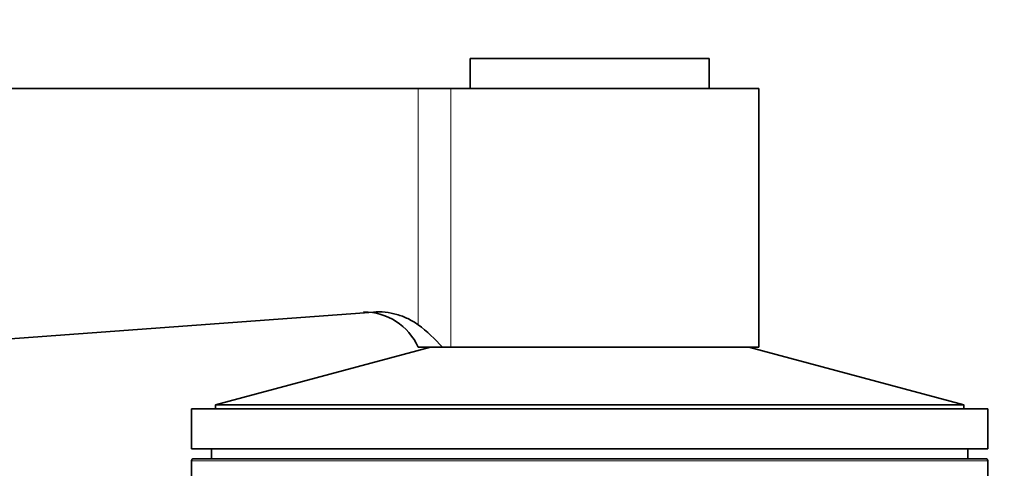
# Model space of a CAD drawing. Units: millimetres. Extents: x 0 to 2445, y 0 to 2737.
# Drawn here: x 1115 to 1165, y 2617 to 2639 of the extents above; entities that cross this region are included whole.
import ezdxf
from ezdxf import colors
from ezdxf.entities.mleader import LeaderData, LeaderLine
from ezdxf.math import Vec2, Vec3

# ---------------------------------------------------------------- set-up
doc = ezdxf.new("R2010")
doc.units = ezdxf.units.MM
doc.layers.add('DV2_Défaut', color=7, linetype='Continuous')
doc.layers.add('Défaut', color=7, linetype='Continuous')

# ---------------------------------------------------------------- blocks, each defined once
blk = doc.blocks.new('_DOT')
at = {"color": 0}
blk.add_line((0, 0), (-1, 0), dxfattribs=at)
at = {"color": 0, "const_width": 0.333}
blk.add_lwpolyline([(-0.1665, 0, 1), (0.1665, 0, 1)], format="xyb", close=True, dxfattribs=at)
blk = doc.blocks.new('SE1')
at = {"layer": 'DV2_Défaut', "color": 7, "linetype": 'Continuous', "lineweight": 35}
for p, q in [((1149.743, 2637.459), (1137.743, 2637.459)), ((1137.743, 2637.459), (1137.743, 2635.959)), ((1149.743, 2635.959), (1149.743, 2637.459)), ((1065.743, 2635.959), (1135.126, 2635.959)), ((1135.126, 2635.959), (1136.767, 2635.959)), ((1136.767, 2635.959), (1152.243, 2635.959)), ((1152.243, 2622.959), (1152.243, 2635.959)), ((1065.743, 2619.751), (1132.875, 2624.729)), ((1135.743, 2622.959), (1124.943, 2620.065)), ((1136.341, 2622.959), (1135.126, 2622.959)), ((1136.341, 2622.959), (1136.767, 2622.959)), ((1136.767, 2622.959), (1152.243, 2622.959)), ((1162.543, 2620.065), (1151.743, 2622.959)), ((1163.743, 2619.859), (1123.743, 2619.859)), ((1123.743, 2619.859), (1123.743, 2617.859)), ((1162.543, 2620.065), (1124.943, 2620.065)), ((1124.943, 2620.065), (1124.943, 2619.859)), ((1162.543, 2619.859), (1162.543, 2620.065)), ((1163.743, 2617.859), (1163.743, 2619.859)), ((1163.743, 2617.859), (1123.743, 2617.859)), ((1124.743, 2617.859), (1124.743, 2617.359)), ((1162.743, 2617.359), (1162.743, 2617.859)), ((1123.843, 2617.359), (1163.643, 2617.359)), ((1123.743, 2617.259), (1123.743, 2615.907)), ((1163.743, 2614.905), (1163.743, 2617.259))]:
    blk.add_line(p, q, dxfattribs=at)
at = {"layer": 'DV2_Défaut', "color": 7, "linetype": 'Continuous', "lineweight": 18}
for p, q in [((1135.126, 2624.093), (1135.126, 2635.959)), ((1136.767, 2622.959), (1136.767, 2635.959)), ((1163.743, 2617.259), (1123.743, 2617.259))]:
    blk.add_line(p, q, dxfattribs=at)
at = {"layer": 'DV2_Défaut', "color": 7, "linetype": 'Continuous', "lineweight": 35}
for centre, radius, start, end in [((1132.386, 2621.737), 3, 24.0298, 90), ((1130.198, 2617.6), 8.152, 41.0991, 52.8023), ((1123.843, 2617.259), 0.1, 90, 180), ((1163.643, 2617.259), 0.1, 0, 90)]:
    blk.add_arc(centre, radius, start, end, dxfattribs=at)
blk.add_open_spline([(1132.875, 2624.729), (1133.273, 2624.757), (1133.669, 2624.715), (1134.247, 2624.552), (1134.433, 2624.482), (1134.793, 2624.31), (1134.965, 2624.208), (1135.126, 2624.093)], degree=3, knots=[0, 0, 0, 0, 0.5, 0.5, 0.75, 0.75, 1, 1, 1, 1], dxfattribs=at)

msp = doc.modelspace()

# ---------------------------------------------------------------- block references
at = {"layer": 'Défaut'}
msp.add_blockref('SE1', (0, 0), dxfattribs=at)

# ---------------------------------------------------------------- leaders
at = {"layer": 'Défaut', "color": 7, "linetype": 'Continuous', "lineweight": 18}
ml = msp.add_multileader_mtext('Standard', dxfattribs=at)
ml.set_content('{\\pxsm0.9;\\fSolid Edge ISO|b1||i0||c0|p34;\\W1.;02/10/2019\\P}', color=256)
ml.set_leader_properties()
ml.set_arrow_properties(name='DOT')
ml.build(insert=Vec2(0, 0))
ml.multileader.update_dxf_attribs({"leader_type": 0, "dogleg_length": 0, "arrow_head_size": 12})
ctx = ml.context
ctx.base_point, ctx.char_height, ctx.arrow_head_size, ctx.landing_gap_size = Vec3(2357.455, 2729.88), 12, 12, 4.2
notes = []
notes.append((ctx, [(0, (0, 0, 0), (0, 0), (1, 0), 1, [])]))
ctx.mtext.insert = Vec3(2359.455, 2736)
for ctx, leaders in notes:
    for number, flags, end, landing, length, lines in leaders:
        leader = LeaderData()
        leader.index, (leader.has_last_leader_line, leader.has_dogleg_vector, leader.attachment_direction) = number, flags
        leader.last_leader_point, leader.dogleg_vector, leader.dogleg_length = Vec3(end), Vec3(landing), length
        for number, points, colour, breaks in lines:
            line = LeaderLine()
            line.index, line.vertices, line.color, line.breaks = number, Vec3.list(points), colors.encode_raw_color(colour), breaks
            leader.lines.append(line)
        ctx.leaders.append(leader)

doc.saveas('drawing.dxf')
